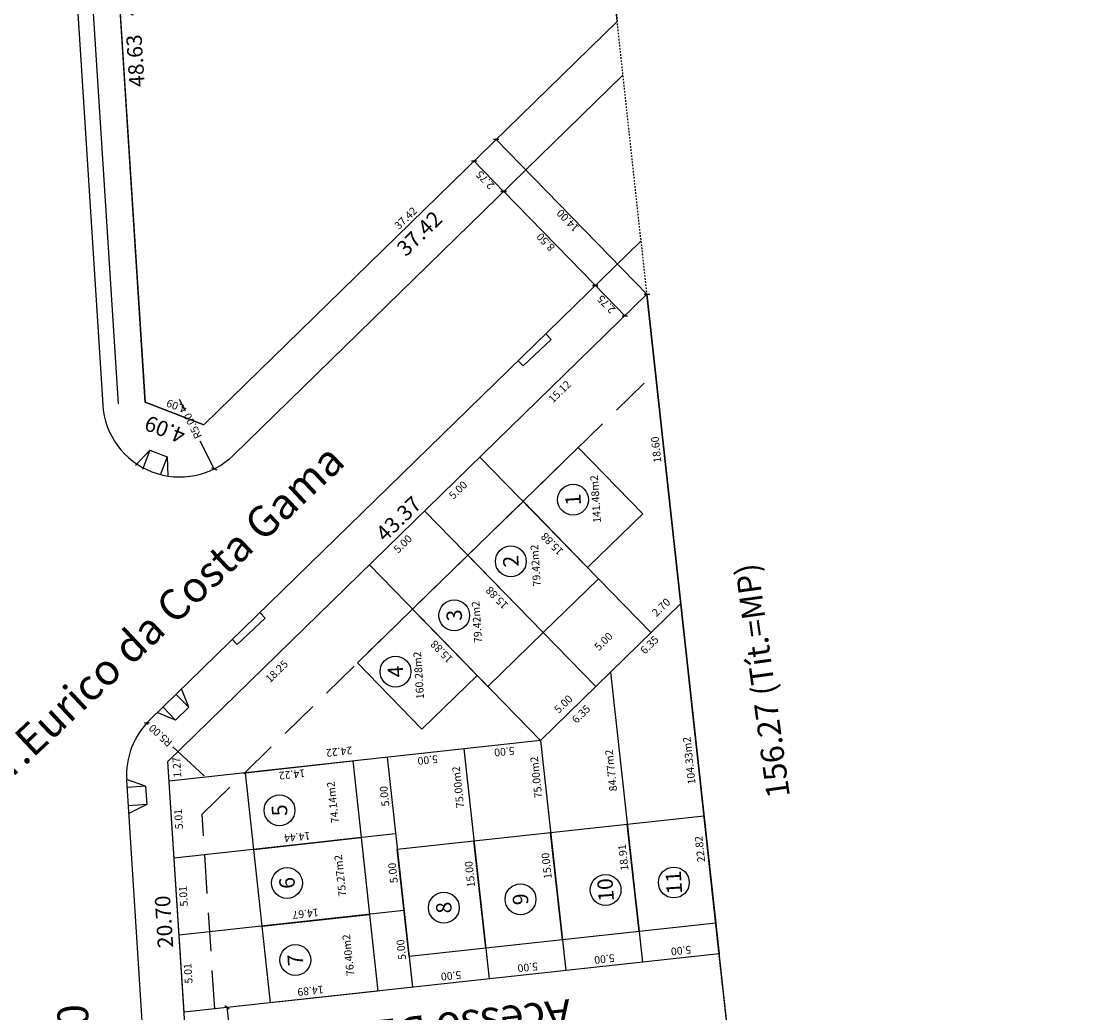
# Model space of a CAD drawing. Units: metres. Extents: x 188310 to 189028, y 1675121 to 1675801.
# Drawn here: x 188370 to 188440, y 1675373 to 1675438 of the extents above; entities that cross this region are included whole.
import ezdxf
from ezdxf.enums import TextEntityAlignment as Align

# ---------------------------------------------------------------- set-up
doc = ezdxf.new("R2010")
doc.units = ezdxf.units.M
doc.linetypes.add('DASHDOT', pattern=[1, 0.5, -0.25, 0, -0.25])
doc.linetypes.add('HIDDEN', pattern=[0.375, 0.25, -0.125])
doc.layers.get('0').update_dxf_attribs({"color": 253, "linetype": 'CONTINUOUS'})
doc.layers.get('DEFPOINTS').update_dxf_attribs({"linetype": 'CONTINUOUS'})
for name, color, linetype in [('E-ALINH', 4, 'CONTINUOUS'), ('E-GAB-TXT', 2, 'CONTINUOUS'), ('E-LOTE-DIM', 1, 'CONTINUOUS'), ('E-LOTE-DIVISAS', 2, 'CONTINUOUS'), ('E-LOTE-TXT', 2, 'CONTINUOUS'), ('E-LOTE-TXT-AREA', 7, 'CONTINUOUS'), ('E-MFIO', 2, 'CONTINUOUS'), ('E-QUADRA-DIM', 1, 'CONTINUOUS'), ('E-QUADRA-HATCH', 1, 'CONTINUOUS'), ('E-REBAIXOS', 1, 'CONTINUOUS'), ('E-RECUOS', 1, 'HIDDEN'), ('E-UH-1A', 6, 'CONTINUOUS'), ('E-UH-1B', 6, 'CONTINUOUS'), ('E-VIA-DIM', 1, 'CONTINUOUS'), ('E-VIAEXT-TXT', 2, 'CONTINUOUS'), ('E-VIAINT-TXT', 2, 'CONTINUOUS'), ('LOTES', 1, 'CONTINUOUS'), ('T-MATR', 40, 'CONTINUOUS')]:
    doc.layers.add(name, color=color, linetype=linetype)
doc.styles.add('DIMLOTE', font='romans.shx')
doc.styles.add('DIMQUADRA', font='romans.shx')
doc.styles.add('DIMVIA', font='romans.shx')
doc.styles.add('TXTLOTE', font='romans.shx')
doc.styles.add('TXTLOTEAREA', font='romans.shx')
doc.styles.add('TXTVIAEXT', font='romans.shx', dxfattribs={"height": 4})
doc.styles.add('TXTVIAINT', font='romans.shx', dxfattribs={"height": 1})
doc.dimstyles.new('DIMLOTE', dxfattribs={"dimtxt": 0.5, "dimasz": 0.1, "dimexe": 0, "dimexo": 0.1, "dimgap": 0.2, "dimtad": 1, "dimzin": 0, "dimdsep": 46, "dimtxsty": 'DIMLOTE', "dimblk": 'NONE', "dimcen": 0.09, "dimdle": 0.05, "dimse1": 1, "dimse2": 1, "dimsd1": 1, "dimsd2": 1, "dimclrt": 256, "dimadec": 0, "dimazin": 0, "dimtfac": 0.8, "dimtmove": 2, "dimatfit": 3, "dimldrblk": 'NONE', "dimfxl": 1, "dimtolj": 1, "dimtzin": 0, "dimarcsym": 0})
doc.dimstyles.new('DIMQUADRA', dxfattribs={"dimtxt": 1, "dimasz": 0.1, "dimexe": 1.25, "dimexo": 0.625, "dimgap": 0.2, "dimtad": 1, "dimzin": 1, "dimdsep": 46, "dimtxsty": 'DIMQUADRA', "dimblk": 'NONE', "dimcen": 0.09, "dimdle": 0.05, "dimse1": 1, "dimse2": 1, "dimsd1": 1, "dimsd2": 1, "dimclrt": 256, "dimadec": 0, "dimazin": 0, "dimtfac": 1, "dimtmove": 2, "dimatfit": 3, "dimldrblk": 'NONE', "dimfxl": 1, "dimarcsym": 0})
doc.dimstyles.new('DIMVIA', dxfattribs={"dimtxt": 0.5, "dimasz": 0.25, "dimexe": 0.05, "dimexo": 0.3, "dimgap": 0.09, "dimtad": 1, "dimzin": 0, "dimdsep": 46, "dimtxsty": 'DIMVIA', "dimblk": 'OBLIQUE', "dimcen": 0.09, "dimdle": 0.05, "dimse1": 1, "dimse2": 1, "dimclrt": 256, "dimadec": 0, "dimazin": 0, "dimtfac": 0.8, "dimtix": 1, "dimtmove": 2, "dimatfit": 3, "dimfxl": 1, "dimtolj": 1, "dimtzin": 0, "dimarcsym": 0})

# ---------------------------------------------------------------- blocks, each defined once
blk = doc.blocks.new('_OBLIQUE')
at = {"color": 0, "linetype": 'ByBlock'}
blk.add_line((-0.5, -0.5), (0.5, 0.5), dxfattribs=at)
blk = doc.blocks.new('*D35')
at = {"layer": 'DEFPOINTS', "color": 0, "transparency": 16777216}
for p in [(188411.009, 1675419.936), (188411.009, 1675419.936), (188424.988, 1675292.716)]:
    blk.add_point(p, dxfattribs=at)
at = {"layer": 'LOTES', "transparency": 16777216, "insert": (188417.303, 1675356.25), "char_height": 1, "attachment_point": 5, "rotation": 96.27061, "style": 'DIMQUADRA'}
blk.add_mtext('127.99', dxfattribs=at)
blk = doc.blocks.new('_None')
blk = doc.blocks.new('*D36')
at = {"layer": 'DEFPOINTS', "color": 0, "transparency": 16777216}
for p in [(188411.009, 1675419.936), (188413.491, 1675420.211), (188427.287, 1675272.549)]:
    blk.add_point(p, dxfattribs=at)
at = {"layer": 'E-QUADRA-DIM', "transparency": 16777216, "insert": (188420.484, 1675342.776), "char_height": 1, "attachment_point": 5, "rotation": 96.30262, "style": 'DIMQUADRA'}
blk.add_mtext('148.28', dxfattribs=at)
blk = doc.blocks.new('*D38')
at = {"layer": 'DEFPOINTS', "color": 0, "transparency": 16777216}
for p in [(188375.368, 1675461.485), (188378.469, 1675412.954), (188378.469, 1675412.954)]:
    blk.add_point(p, dxfattribs=at)
at = {"layer": 'LOTES', "transparency": 16777216, "insert": (188377.978, 1675435.071), "char_height": 1, "attachment_point": 5, "rotation": 93.65616, "style": 'DIMQUADRA'}
blk.add_mtext('48.63', dxfattribs=at)
blk = doc.blocks.new('*D59')
at = {"layer": 'DEFPOINTS', "color": 0, "transparency": 16777216}
for p in [(188409.077, 1675437.605), (188409.077, 1675437.605), (188382.285, 1675411.486)]:
    blk.add_point(p, dxfattribs=at)
at = {"layer": 'LOTES', "transparency": 16777216, "insert": (188396.347, 1675423.783), "char_height": 1, "attachment_point": 5, "rotation": 44.27183, "style": 'DIMQUADRA'}
blk.add_mtext('37.42', dxfattribs=at)
blk = doc.blocks.new('*D60')
at = {"layer": 'DEFPOINTS', "color": 0, "transparency": 16777216}
for p in [(188409.077, 1675437.605), (188409.077, 1675437.605), (188382.285, 1675411.486)]:
    blk.add_point(p, dxfattribs=at)
at = {"layer": 'E-LOTE-DIM', "transparency": 16777216, "insert": (188395.367, 1675424.867), "char_height": 0.5, "attachment_point": 5, "rotation": 44.27183, "style": 'DIMLOTE'}
blk.add_mtext('\\A1;37.42', dxfattribs=at)
blk = doc.blocks.new('*D64')
at = {"layer": 'DEFPOINTS', "color": 0, "transparency": 16777216}
for p in [(188378.469, 1675412.954), (188382.655, 1675412.447), (188382.285, 1675411.486)]:
    blk.add_point(p, dxfattribs=at)
at = {"layer": 'E-LOTE-DIM', "transparency": 16777216, "insert": (188380.507, 1675412.682), "char_height": 0.5, "attachment_point": 5, "rotation": 158.94939, "style": 'DIMLOTE'}
blk.add_mtext('\\A1;4.09', dxfattribs=at)
blk = doc.blocks.new('*D69')
at = {"layer": 'DEFPOINTS', "color": 0, "transparency": 16777216}
for p in [(188375.368, 1675461.486), (188378.469, 1675412.954), (188378.469, 1675412.954)]:
    blk.add_point(p, dxfattribs=at)
at = {"layer": 'E-LOTE-DIM', "transparency": 16777216, "insert": (188377.546, 1675438.816), "char_height": 0.5, "attachment_point": 5, "rotation": 93.65616, "style": 'DIMLOTE'}
blk.add_mtext('\\A1;48.63', dxfattribs=at)
blk = doc.blocks.new('*D75')
at = {"layer": 'DEFPOINTS', "color": 0, "transparency": 16777216}
for p in [(188386.357, 1675373.998), (188387.009, 1675368.034), (188384.438, 1675367.752)]:
    blk.add_point(p, dxfattribs=at)
at = {"layer": 'E-VIAINT-TXT', "color": 0, "lineweight": -2, "transparency": 16777216}
blk.add_line((188383.78, 1675373.766), (188384.443, 1675367.703), dxfattribs=at)
at = {"layer": 'E-VIAINT-TXT', "color": 0, "lineweight": -2, "transparency": 16777216, "xscale": 0.25, "yscale": 0.25, "zscale": 0.25}
for p, rotation in [((188383.786, 1675373.717), 96.24087305161716), ((188384.438, 1675367.752), 276.2408730516171)]:
    blk.add_blockref('_OBLIQUE', p, dxfattribs=dict(at, rotation=rotation))
at = {"layer": 'E-VIAINT-TXT', "transparency": 16777216, "insert": (188383.774, 1675370.698), "char_height": 0.5, "attachment_point": 5, "rotation": 96.24087, "style": 'DIMVIA'}
blk.add_mtext('\\A1;6.00', dxfattribs=at)
blk = doc.blocks.new('UH1A')
at = {"layer": 'E-UH-1B'}
for p, q in [((0, 0), (4.97, 0.544)), ((0.761, -6.959), (0, 0)), ((4.97, 0.544), (5.731, -6.415)), ((5.731, -6.415), (0.761, -6.959))]:
    blk.add_line(p, q, dxfattribs=at)
blk = doc.blocks.new('*D80')
at = {"layer": 'DEFPOINTS', "color": 0, "transparency": 16777216}
for p in [(188380.715, 1675413.097), (188382.951, 1675408.625)]:
    blk.add_point(p, dxfattribs=at)
at = {"layer": 'E-VIA-DIM', "color": 0, "lineweight": -2, "transparency": 16777216}
for p, q in [((188380.693, 1675413.142), (188381.075, 1675412.377)), ((188382.974, 1675408.581), (188382.05, 1675410.427))]:
    blk.add_line(p, q, dxfattribs=at)
at = {"layer": 'E-VIA-DIM', "color": 0, "lineweight": -2, "transparency": 16777216, "xscale": 0.25, "yscale": 0.25, "zscale": 0.25, "rotation": 296.5668681911409}
blk.add_blockref('_OBLIQUE', (188382.951, 1675408.625), dxfattribs=at)
at = {"layer": 'E-VIA-DIM', "transparency": 16777216, "insert": (188381.563, 1675411.402), "char_height": 0.5, "attachment_point": 5, "rotation": 116.56687, "style": 'DIMVIA'}
blk.add_mtext('\\A1;R5.00', dxfattribs=at)
blk = doc.blocks.new('*D82')
at = {"layer": 'DEFPOINTS', "color": 0, "transparency": 16777216}
for p in [(188378.589, 1675392.161), (188382.269, 1675388.775)]:
    blk.add_point(p, dxfattribs=at)
at = {"layer": 'E-VIA-DIM', "color": 0, "lineweight": -2, "transparency": 16777216}
for p, q in [((188378.552, 1675392.195), (188378.673, 1675392.084)), ((188382.306, 1675388.742), (188380.277, 1675390.608))]:
    blk.add_line(p, q, dxfattribs=at)
at = {"layer": 'E-VIA-DIM', "color": 0, "lineweight": -2, "transparency": 16777216, "xscale": 0.25, "yscale": 0.25, "zscale": 0.25, "rotation": 137.3847142470307}
blk.add_blockref('_OBLIQUE', (188378.589, 1675392.161), dxfattribs=at)
at = {"layer": 'E-VIA-DIM', "transparency": 16777216, "insert": (188379.475, 1675391.346), "char_height": 0.5, "attachment_point": 5, "rotation": 137.38471, "style": 'DIMVIA'}
blk.add_mtext('\\A1;R5.00', dxfattribs=at)
blk = doc.blocks.new('*D187')
at = {"layer": 'DEFPOINTS', "color": 0, "transparency": 16777216}
for p in [(188379.957, 1675389.664), (188379.862, 1675389.658), (188381.278, 1675369.005)]:
    blk.add_point(p, dxfattribs=at)
at = {"layer": 'E-QUADRA-DIM', "transparency": 16777216, "insert": (188379.824, 1675379.284), "char_height": 1, "attachment_point": 5, "rotation": 93.65615, "style": 'DIMQUADRA'}
blk.add_mtext('20.70', dxfattribs=at)
blk = doc.blocks.new('*D203')
at = {"layer": 'DEFPOINTS', "color": 0, "transparency": 16777216}
for p in [(188411.009, 1675419.936), (188411.009, 1675419.936), (188379.957, 1675389.664)]:
    blk.add_point(p, dxfattribs=at)
at = {"layer": 'E-QUADRA-DIM', "transparency": 16777216, "insert": (188394.995, 1675405.302), "char_height": 1, "attachment_point": 5, "rotation": 44.27183, "style": 'DIMQUADRA'}
blk.add_mtext('43.37', dxfattribs=at)
blk = doc.blocks.new('*D288')
at = {"layer": 'DEFPOINTS', "color": 0, "transparency": 16777216}
for p in [(188380.677, 1675378.407), (188381.55, 1675378.463), (188380.996, 1675373.412)]:
    blk.add_point(p, dxfattribs=at)
at = {"layer": 'E-LOTE-DIM', "transparency": 16777216, "insert": (188381.261, 1675375.936), "char_height": 0.5, "attachment_point": 5, "rotation": 93.65615, "style": 'DIMLOTE'}
blk.add_mtext('\\A1;5.01', dxfattribs=at)
blk = doc.blocks.new('*D289')
at = {"layer": 'DEFPOINTS', "color": 0, "transparency": 16777216}
for p in [(188380.358, 1675383.402), (188381.247, 1675383.458), (188380.677, 1675378.407)]:
    blk.add_point(p, dxfattribs=at)
at = {"layer": 'E-LOTE-DIM', "transparency": 16777216, "insert": (188380.958, 1675380.932), "char_height": 0.5, "attachment_point": 5, "rotation": 93.65615, "style": 'DIMLOTE'}
blk.add_mtext('\\A1;5.01', dxfattribs=at)
blk = doc.blocks.new('*D290')
at = {"layer": 'DEFPOINTS', "color": 0, "transparency": 16777216}
for p in [(188380.038, 1675388.397), (188380.93, 1675388.453), (188380.358, 1675383.402)]:
    blk.add_point(p, dxfattribs=at)
at = {"layer": 'E-LOTE-DIM', "transparency": 16777216, "insert": (188380.64, 1675385.927), "char_height": 0.5, "attachment_point": 5, "rotation": 93.65615, "style": 'DIMLOTE'}
blk.add_mtext('\\A1;5.01', dxfattribs=at)
blk = doc.blocks.new('*D291')
at = {"layer": 'DEFPOINTS', "color": 0, "transparency": 16777216}
for p in [(188379.957, 1675389.664), (188379.957, 1675389.664), (188380.038, 1675388.397)]:
    blk.add_point(p, dxfattribs=at)
at = {"layer": 'E-LOTE-DIM', "transparency": 16777216, "insert": (188380.531, 1675389.28), "char_height": 0.5, "attachment_point": 5, "rotation": 93.65615, "style": 'DIMLOTE'}
blk.add_mtext('\\A1;1.27', dxfattribs=at)
blk = doc.blocks.new('*D292')
at = {"layer": 'DEFPOINTS', "color": 0, "transparency": 16777216}
for p in [(188395.259, 1675380.001), (188395.259, 1675380.001), (188395.799, 1675375.031)]:
    blk.add_point(p, dxfattribs=at)
at = {"layer": 'E-LOTE-DIM', "transparency": 16777216, "insert": (188395.082, 1675377.467), "char_height": 0.5, "attachment_point": 5, "rotation": 96.20168, "style": 'DIMLOTE'}
blk.add_mtext('\\A1;5.00', dxfattribs=at)
blk = doc.blocks.new('*D293')
at = {"layer": 'DEFPOINTS', "color": 0, "transparency": 16777216}
for p in [(188394.715, 1675384.972), (188394.715, 1675384.972), (188395.255, 1675380.001)]:
    blk.add_point(p, dxfattribs=at)
at = {"layer": 'E-LOTE-DIM', "transparency": 16777216, "insert": (188394.538, 1675382.438), "char_height": 0.5, "attachment_point": 5, "rotation": 96.20168, "style": 'DIMLOTE'}
blk.add_mtext('\\A1;5.00', dxfattribs=at)
blk = doc.blocks.new('*D294')
at = {"layer": 'DEFPOINTS', "color": 0, "transparency": 16777216}
for p in [(188394.172, 1675389.942), (188394.172, 1675389.942), (188394.712, 1675384.971)]:
    blk.add_point(p, dxfattribs=at)
at = {"layer": 'E-LOTE-DIM', "transparency": 16777216, "insert": (188393.994, 1675387.408), "char_height": 0.5, "attachment_point": 5, "rotation": 96.20168, "style": 'DIMLOTE'}
blk.add_mtext('\\A1;5.00', dxfattribs=at)
blk = doc.blocks.new('*D295')
at = {"layer": 'DEFPOINTS', "color": 0, "transparency": 16777216}
for p in [(188408.656, 1675395.46), (188404.111, 1675391.029), (188404.111, 1675391.029)]:
    blk.add_point(p, dxfattribs=at)
at = {"layer": 'E-LOTE-DIM', "transparency": 16777216, "insert": (188406.738, 1675392.733), "char_height": 0.5, "attachment_point": 5, "rotation": 44.27183, "style": 'DIMLOTE'}
blk.add_mtext('\\A1;6.35', dxfattribs=at)
blk = doc.blocks.new('*D296')
at = {"layer": 'DEFPOINTS', "color": 0, "transparency": 16777216}
for p in [(188413.201, 1675399.891), (188408.656, 1675395.46), (188409.516, 1675394.578)]:
    blk.add_point(p, dxfattribs=at)
at = {"layer": 'E-LOTE-DIM', "transparency": 16777216, "insert": (188411.171, 1675397.219), "char_height": 0.5, "attachment_point": 5, "rotation": 44.27183, "style": 'DIMLOTE'}
blk.add_mtext('\\A1;6.35', dxfattribs=at)
blk = doc.blocks.new('*D297')
at = {"layer": 'DEFPOINTS', "color": 0, "transparency": 16777216}
for p in [(188395.802, 1675375.031), (188380.996, 1675373.412), (188380.996, 1675373.412)]:
    blk.add_point(p, dxfattribs=at)
at = {"layer": 'E-LOTE-DIM', "transparency": 16777216, "insert": (188389.198, 1675374.804), "char_height": 0.5, "attachment_point": 5, "rotation": 186.24087, "style": 'DIMLOTE'}
blk.add_mtext('\\A1;14.89', dxfattribs=at)
blk = doc.blocks.new('*D298')
at = {"layer": 'DEFPOINTS', "color": 0, "transparency": 16777216}
for p in [(188395.259, 1675380.001), (188380.677, 1675378.407), (188380.677, 1675378.407)]:
    blk.add_point(p, dxfattribs=at)
at = {"layer": 'E-LOTE-DIM', "transparency": 16777216, "insert": (188388.878, 1675379.799), "char_height": 0.5, "attachment_point": 5, "rotation": 186.24087, "style": 'DIMLOTE'}
blk.add_mtext('\\A1;14.67', dxfattribs=at)
blk = doc.blocks.new('*D299')
at = {"layer": 'DEFPOINTS', "color": 0, "transparency": 16777216}
for p in [(188394.715, 1675384.972), (188380.358, 1675383.402), (188380.358, 1675383.402)]:
    blk.add_point(p, dxfattribs=at)
at = {"layer": 'E-LOTE-DIM', "transparency": 16777216, "insert": (188388.335, 1675384.769), "char_height": 0.5, "attachment_point": 5, "rotation": 186.24087, "style": 'DIMLOTE'}
blk.add_mtext('\\A1;14.44', dxfattribs=at)
blk = doc.blocks.new('*D300')
at = {"layer": 'DEFPOINTS', "color": 0, "transparency": 16777216}
for p in [(188404.111, 1675391.029), (188380.038, 1675388.397), (188380.038, 1675388.397)]:
    blk.add_point(p, dxfattribs=at)
at = {"layer": 'E-LOTE-DIM', "transparency": 16777216, "insert": (188391.055, 1675390.299), "char_height": 0.5, "attachment_point": 5, "rotation": 186.24087, "style": 'DIMLOTE'}
blk.add_mtext('\\A1;24.22', dxfattribs=at)
blk = doc.blocks.new('*D301')
at = {"layer": 'DEFPOINTS', "color": 0, "transparency": 16777216}
for p in [(188407.691, 1675394.519), (188404.062, 1675391.079), (188404.111, 1675391.029)]:
    blk.add_point(p, dxfattribs=at)
at = {"layer": 'E-LOTE-DIM', "transparency": 16777216, "insert": (188405.589, 1675393.385), "char_height": 0.5, "attachment_point": 5, "rotation": 44.27183, "style": 'DIMLOTE'}
blk.add_mtext('\\A1;5.00', dxfattribs=at)
blk = doc.blocks.new('*D302')
at = {"layer": 'DEFPOINTS', "color": 0, "transparency": 16777216}
for p in [(188410.411, 1675398.892), (188406.831, 1675395.401), (188406.831, 1675395.401)]:
    blk.add_point(p, dxfattribs=at)
at = {"layer": 'E-LOTE-DIM', "transparency": 16777216, "insert": (188408.19, 1675397.442), "char_height": 0.5, "attachment_point": 5, "rotation": 44.27183, "style": 'DIMLOTE'}
blk.add_mtext('\\A1;5.00', dxfattribs=at)
blk = doc.blocks.new('*D303')
at = {"layer": 'DEFPOINTS', "color": 0, "transparency": 16777216}
for p in [(188413.201, 1675399.891), (188411.271, 1675398.01), (188411.271, 1675398.01)]:
    blk.add_point(p, dxfattribs=at)
at = {"layer": 'E-LOTE-DIM', "transparency": 16777216, "insert": (188411.93, 1675399.652), "char_height": 0.5, "attachment_point": 5, "rotation": 44.27183, "style": 'DIMLOTE'}
blk.add_mtext('\\A1;2.70', dxfattribs=at)
blk = doc.blocks.new('*D304')
at = {"layer": 'DEFPOINTS', "color": 0, "transparency": 16777216}
for p in [(188393.023, 1675402.402), (188379.957, 1675389.664), (188379.957, 1675389.664)]:
    blk.add_point(p, dxfattribs=at)
at = {"layer": 'E-LOTE-DIM', "transparency": 16777216, "insert": (188387.009, 1675395.505), "char_height": 0.5, "attachment_point": 5, "rotation": 44.27183, "style": 'DIMLOTE'}
blk.add_mtext('\\A1;18.25', dxfattribs=at)
blk = doc.blocks.new('*D305')
at = {"layer": 'DEFPOINTS', "color": 0, "transparency": 16777216}
for p in [(188396.603, 1675405.892), (188393.023, 1675402.402), (188393.023, 1675402.402)]:
    blk.add_point(p, dxfattribs=at)
at = {"layer": 'E-LOTE-DIM', "transparency": 16777216, "insert": (188395.18, 1675403.76), "char_height": 0.5, "attachment_point": 5, "rotation": 44.27183, "style": 'DIMLOTE'}
blk.add_mtext('\\A1;5.00', dxfattribs=at)
blk = doc.blocks.new('*D306')
at = {"layer": 'DEFPOINTS', "color": 0, "transparency": 16777216}
for p in [(188400.183, 1675409.383), (188396.603, 1675405.892), (188396.603, 1675405.892)]:
    blk.add_point(p, dxfattribs=at)
at = {"layer": 'E-LOTE-DIM', "transparency": 16777216, "insert": (188398.76, 1675407.251), "char_height": 0.5, "attachment_point": 5, "rotation": 44.27183, "style": 'DIMLOTE'}
blk.add_mtext('\\A1;5.00', dxfattribs=at)
blk = doc.blocks.new('*D307')
at = {"layer": 'DEFPOINTS', "color": 0, "transparency": 16777216}
for p in [(188411.009, 1675419.936), (188400.183, 1675409.383), (188400.183, 1675409.383)]:
    blk.add_point(p, dxfattribs=at)
at = {"layer": 'E-LOTE-DIM', "transparency": 16777216, "insert": (188405.352, 1675413.626), "char_height": 0.5, "attachment_point": 5, "rotation": 44.27183, "style": 'DIMLOTE'}
blk.add_mtext('\\A1;15.12', dxfattribs=at)
blk = doc.blocks.new('*D308')
at = {"layer": 'DEFPOINTS', "color": 0, "transparency": 16777216}
for p in [(188394.172, 1675389.942), (188380.038, 1675388.397), (188380.038, 1675388.397)]:
    blk.add_point(p, dxfattribs=at)
at = {"layer": 'E-LOTE-DIM', "transparency": 16777216, "insert": (188388.001, 1675388.824), "char_height": 0.5, "attachment_point": 5, "rotation": 186.23967, "style": 'DIMLOTE'}
blk.add_mtext('\\A1;14.22', dxfattribs=at)
blk = doc.blocks.new('*D309')
at = {"layer": 'DEFPOINTS', "color": 0, "transparency": 16777216}
for p in [(188393.023, 1675402.402), (188393.023, 1675402.402), (188404.111, 1675391.029)]:
    blk.add_point(p, dxfattribs=at)
at = {"layer": 'E-LOTE-DIM', "transparency": 16777216, "insert": (188397.7, 1675396.779), "char_height": 0.5, "attachment_point": 5, "rotation": 134.27183, "style": 'DIMLOTE'}
blk.add_mtext('\\A1;15.88', dxfattribs=at)
blk = doc.blocks.new('*D310')
at = {"layer": 'DEFPOINTS', "color": 0, "transparency": 16777216}
for p in [(188396.603, 1675405.892), (188396.603, 1675405.892), (188407.691, 1675394.519)]:
    blk.add_point(p, dxfattribs=at)
at = {"layer": 'E-LOTE-DIM', "transparency": 16777216, "insert": (188401.28, 1675400.269), "char_height": 0.5, "attachment_point": 5, "rotation": 134.27183, "style": 'DIMLOTE'}
blk.add_mtext('\\A1;15.88', dxfattribs=at)
blk = doc.blocks.new('*D311')
at = {"layer": 'DEFPOINTS', "color": 0, "transparency": 16777216}
for p in [(188400.183, 1675409.383), (188400.183, 1675409.383), (188411.271, 1675398.01)]:
    blk.add_point(p, dxfattribs=at)
at = {"layer": 'E-LOTE-DIM', "transparency": 16777216, "insert": (188404.86, 1675403.76), "char_height": 0.5, "attachment_point": 5, "rotation": 134.27183, "style": 'DIMLOTE'}
blk.add_mtext('\\A1;15.88', dxfattribs=at)
blk = doc.blocks.new('*D312')
at = {"layer": 'DEFPOINTS', "color": 0, "transparency": 16777216}
for p in [(188411.009, 1675419.936), (188411.009, 1675419.936), (188413.031, 1675401.446)]:
    blk.add_point(p, dxfattribs=at)
at = {"layer": 'E-LOTE-DIM', "transparency": 16777216, "insert": (188411.604, 1675409.869), "char_height": 0.5, "attachment_point": 5, "rotation": 96.24098, "style": 'DIMLOTE'}
blk.add_mtext('\\A1;18.60', dxfattribs=at)
blk = doc.blocks.new('*D315')
at = {"layer": 'DEFPOINTS', "color": 0, "transparency": 16777216}
for p in [(188406.13, 1675464.674), (188406.921, 1675437.37), (188409.077, 1675437.605)]:
    blk.add_point(p, dxfattribs=at)
at = {"layer": 'E-LOTE-DIM', "transparency": 16777216, "insert": (188407.03, 1675451.126), "char_height": 0.5, "attachment_point": 5, "rotation": 96.2123, "style": 'DIMLOTE'}
blk.add_mtext('\\A1;27.23', dxfattribs=at)
blk = doc.blocks.new('*D432')
at = {"layer": 'DEFPOINTS', "color": 0, "transparency": 16777216}
for p in [(188378.469, 1675412.954), (188378.469, 1675412.954), (188382.285, 1675411.486)]:
    blk.add_point(p, dxfattribs=at)
at = {"layer": 'LOTES', "transparency": 16777216, "insert": (188379.805, 1675411.293), "char_height": 1, "attachment_point": 5, "rotation": 158.94939, "style": 'DIMQUADRA'}
blk.add_mtext('4.09', dxfattribs=at)
blk = doc.blocks.new('*D468')
at = {"layer": 'DEFPOINTS', "color": 0, "transparency": 16777216}
for p in [(188395.801, 1675375.031), (188395.801, 1675375.031), (188400.771, 1675375.574)]:
    blk.add_point(p, dxfattribs=at)
at = {"layer": 'E-LOTE-DIM', "transparency": 16777216, "insert": (188398.313, 1675375.78), "char_height": 0.5, "attachment_point": 5, "rotation": 186.24087, "style": 'DIMLOTE'}
blk.add_mtext('\\A1;5.00', dxfattribs=at)
blk = doc.blocks.new('*D469')
at = {"layer": 'DEFPOINTS', "color": 0, "transparency": 16777216}
for p in [(188405.741, 1675376.118), (188400.771, 1675375.574), (188400.771, 1675375.574)]:
    blk.add_point(p, dxfattribs=at)
at = {"layer": 'E-LOTE-DIM', "transparency": 16777216, "insert": (188403.283, 1675376.324), "char_height": 0.5, "attachment_point": 5, "rotation": 186.24087, "style": 'DIMLOTE'}
blk.add_mtext('\\A1;5.00', dxfattribs=at)
blk = doc.blocks.new('*D470')
at = {"layer": 'DEFPOINTS', "color": 0, "transparency": 16777216}
for p in [(188410.712, 1675376.661), (188405.741, 1675376.118), (188405.741, 1675376.118)]:
    blk.add_point(p, dxfattribs=at)
at = {"layer": 'E-LOTE-DIM', "transparency": 16777216, "insert": (188408.253, 1675376.867), "char_height": 0.5, "attachment_point": 5, "rotation": 186.24087, "style": 'DIMLOTE'}
blk.add_mtext('\\A1;5.00', dxfattribs=at)
blk = doc.blocks.new('*D471')
at = {"layer": 'DEFPOINTS', "color": 0, "transparency": 16777216}
for p in [(188415.682, 1675377.205), (188410.712, 1675376.661), (188410.712, 1675376.661)]:
    blk.add_point(p, dxfattribs=at)
at = {"layer": 'E-LOTE-DIM', "transparency": 16777216, "insert": (188413.224, 1675377.411), "char_height": 0.5, "attachment_point": 5, "rotation": 186.24087, "style": 'DIMLOTE'}
blk.add_mtext('\\A1;5.00', dxfattribs=at)
blk = doc.blocks.new('*D472')
at = {"layer": 'DEFPOINTS', "color": 0, "transparency": 16777216}
for p in [(188399.14, 1675390.485), (188394.17, 1675389.942), (188394.17, 1675389.942)]:
    blk.add_point(p, dxfattribs=at)
at = {"layer": 'E-LOTE-DIM', "transparency": 16777216, "insert": (188396.799, 1675389.758), "char_height": 0.5, "attachment_point": 5, "rotation": 186.24087, "style": 'DIMLOTE'}
blk.add_mtext('\\A1;5.00', dxfattribs=at)
blk = doc.blocks.new('*D473')
at = {"layer": 'DEFPOINTS', "color": 0, "transparency": 16777216}
for p in [(188399.14, 1675390.486), (188399.14, 1675390.486), (188404.111, 1675391.029)]:
    blk.add_point(p, dxfattribs=at)
at = {"layer": 'E-LOTE-DIM', "transparency": 16777216, "insert": (188401.769, 1675390.302), "char_height": 0.5, "attachment_point": 5, "rotation": 186.24087, "style": 'DIMLOTE'}
blk.add_mtext('\\A1;5.00', dxfattribs=at)
blk = doc.blocks.new('*D494')
at = {"layer": 'DEFPOINTS', "color": 0, "transparency": 16777216}
for p in [(188399.14, 1675390.485), (188399.14, 1675390.485), (188400.769, 1675375.574)]:
    blk.add_point(p, dxfattribs=at)
at = {"layer": 'E-LOTE-DIM', "transparency": 16777216, "insert": (188399.531, 1675382.356), "char_height": 0.5, "attachment_point": 5, "rotation": 96.23454, "style": 'DIMLOTE'}
blk.add_mtext('\\A1;15.00', dxfattribs=at)
blk = doc.blocks.new('*D495')
at = {"layer": 'DEFPOINTS', "color": 0, "transparency": 16777216}
for p in [(188404.111, 1675391.029), (188404.111, 1675391.029), (188405.74, 1675376.118)]:
    blk.add_point(p, dxfattribs=at)
at = {"layer": 'E-LOTE-DIM', "transparency": 16777216, "insert": (188404.502, 1675382.9), "char_height": 0.5, "attachment_point": 5, "rotation": 96.23454, "style": 'DIMLOTE'}
blk.add_mtext('\\A1;15.00', dxfattribs=at)
blk = doc.blocks.new('*D496')
at = {"layer": 'DEFPOINTS', "color": 0, "transparency": 16777216}
for p in [(188408.656, 1675395.46), (188408.656, 1675395.46), (188410.71, 1675376.661)]:
    blk.add_point(p, dxfattribs=at)
at = {"layer": 'E-LOTE-DIM', "transparency": 16777216, "insert": (188409.472, 1675383.443), "char_height": 0.5, "attachment_point": 5, "rotation": 96.23585, "style": 'DIMLOTE'}
blk.add_mtext('\\A1;18.91', dxfattribs=at)
blk = doc.blocks.new('*D497')
at = {"layer": 'DEFPOINTS', "color": 0, "transparency": 16777216}
for p in [(188413.201, 1675399.891), (188413.201, 1675399.891), (188415.68, 1675377.205)]:
    blk.add_point(p, dxfattribs=at)
at = {"layer": 'E-LOTE-DIM', "transparency": 16777216, "insert": (188414.442, 1675383.987), "char_height": 0.5, "attachment_point": 5, "rotation": 96.23696, "style": 'DIMLOTE'}
blk.add_mtext('\\A1;22.82', dxfattribs=at)

msp = doc.modelspace()

# ---------------------------------------------------------------- linework, layer by layer
at = {"layer": 'E-ALINH'}
for p, q in [((188374.411, 1675476.466), (188378.469, 1675412.954)), ((188406.376, 1675462.299), (188409.077, 1675437.605)), ((188382.285, 1675411.486), (188409.077, 1675437.605)), ((188411.009, 1675419.936), (188379.957, 1675389.664)), ((188411.009, 1675419.936), (188415.682, 1675377.205)), ((188415.682, 1675377.205), (188411.009, 1675419.936)), ((188378.469, 1675412.954), (188382.285, 1675411.486)), ((188380.996, 1675373.412), (188379.957, 1675389.664)), ((188415.682, 1675377.205), (188380.996, 1675373.412))]:
    msp.add_line(p, q, dxfattribs=at)
at = {"layer": 'E-LOTE-DIVISAS'}
for p, q in [((188411.271, 1675398.01), (188400.183, 1675409.383)), ((188407.691, 1675394.519), (188396.603, 1675405.892)), ((188404.111, 1675391.029), (188393.023, 1675402.402)), ((188404.111, 1675391.029), (188413.201, 1675399.891)), ((188408.656, 1675395.46), (188410.712, 1675376.661)), ((188404.111, 1675391.029), (188380.038, 1675388.397)), ((188399.14, 1675390.485), (188400.771, 1675375.574)), ((188404.111, 1675391.029), (188405.741, 1675376.118)), ((188394.17, 1675389.942), (188395.801, 1675375.031)), ((188394.714, 1675384.972), (188380.358, 1675383.402)), ((188395.257, 1675380.001), (188380.677, 1675378.407))]:
    msp.add_line(p, q, dxfattribs=at)
at = {"layer": 'E-LOTE-TXT'}
for centre in [(188406.218, 1675406.624), (188402.182, 1675402.63), (188398.514, 1675399.131), (188394.707, 1675395.486), (188387.188, 1675386.499), (188387.676, 1675381.788), (188412.75, 1675381.822), (188408.326, 1675381.338), (188402.809, 1675380.735), (188397.839, 1675380.191), (188388.218, 1675376.798)]:
    msp.add_circle(centre, 1, dxfattribs=at)
at = {"layer": 'E-MFIO'}
for p, q in [((188365.533, 1675587.965), (188376.723, 1675412.842)), ((188364.535, 1675587.902), (188375.725, 1675412.779)), ((188409.456, 1675434.134), (188384.205, 1675409.517)), ((188410.629, 1675423.407), (188378.779, 1675392.356)), ((188378.472, 1675369.792), (188377.279, 1675388.457))]:
    msp.add_line(p, q, dxfattribs=at)
for centre, start, end in [((188380.715, 1675413.097), 183.65615, 314.27183), ((188382.269, 1675388.775), 134.27183, 183.65615)]:
    msp.add_arc(centre, 5, start, end, dxfattribs=at)
at = {"layer": 'E-QUADRA-HATCH', "color": 5}
for points in [[(188409.077, 1675437.605), (188382.285, 1675411.486), (188378.469, 1675412.954), (188367.199, 1675589.325), (188381.009, 1675590.756), (188381.524, 1675585.782), (188393.46, 1675587.018), (188406.376, 1675462.299)], [(188411.009, 1675419.936), (188423.365, 1675306.956), (188427.287, 1675272.549), (188379.859, 1675267.354), (188371.109, 1675276.328), (188383.268, 1675288.182), (188381.278, 1675369.005), (188379.957, 1675389.664), (188411.009, 1675419.936)]]:
    msp.add_lwpolyline(points, close=True, dxfattribs=at)
at = {"layer": 'E-REBAIXOS', "extrusion": (-1.74884e-07, 1.79387e-07, 1)}
for p, q in [((188402.985, 1675415.288), (188404.804, 1675417.003)), ((188404.804, 1675417.003), (188404.457, 1675417.363)), ((188402.653, 1675415.631), (188402.985, 1675415.288)), ((188384.447, 1675397.242), (188386.266, 1675398.957)), ((188386.266, 1675398.957), (188385.919, 1675399.317)), ((188384.115, 1675397.585), (188384.447, 1675397.242))]:
    msp.add_line(p, q, dxfattribs=at)
at = {"layer": 'E-REBAIXOS', "extrusion": (-1.03057e-07, -2.67767e-07, 1)}
for p, q in [((188378.789, 1675409.824), (188377.847, 1675408.837)), ((188378.789, 1675409.824), (188378.314, 1675408.59)), ((188378.789, 1675409.824), (188379.909, 1675409.393)), ((188379.909, 1675409.393), (188379.457, 1675408.219)), ((188379.909, 1675409.393), (188379.943, 1675408.149))]:
    msp.add_line(p, q, dxfattribs=at)
at = {"layer": 'E-REBAIXOS', "extrusion": (-2.00284e-07, 2.05441e-07, 1)}
for p, q in [((188381.311, 1675393.172), (188380.474, 1675394.031)), ((188381.311, 1675393.172), (188380.832, 1675394.38)), ((188380.452, 1675392.334), (188379.614, 1675393.193)), ((188381.311, 1675393.172), (188380.452, 1675392.334)), ((188380.452, 1675392.334), (188379.256, 1675392.844))]:
    msp.add_line(p, q, dxfattribs=at)
at = {"layer": 'E-REBAIXOS', "extrusion": (-2.8633e-07, -1.82961e-08, 1)}
for p, q in [((188378.502, 1675388.064), (188377.273, 1675388.486)), ((188378.502, 1675388.064), (188377.305, 1675387.987)), ((188378.502, 1675388.064), (188378.579, 1675386.866)), ((188378.579, 1675386.866), (188377.381, 1675386.79)), ((188378.579, 1675386.866), (188377.413, 1675386.291))]:
    msp.add_line(p, q, dxfattribs=at)
at = {"layer": 'E-RECUOS', "linetype": 'HIDDEN', "ltscale": 10}
for p, q in [((188382.18, 1675386.245), (188411.561, 1675414.888)), ((188382.986, 1675373.629), (188382.18, 1675386.245))]:
    msp.add_line(p, q, dxfattribs=at)
at = {"layer": 'E-UH-1A'}
for p, q in [((188402.976, 1675406.519), (188406.556, 1675410.009)), ((188406.556, 1675410.009), (188410.744, 1675405.713)), ((188407.164, 1675402.222), (188402.976, 1675406.519)), ((188410.744, 1675405.713), (188407.164, 1675402.222)), ((188392.235, 1675396.048), (188395.815, 1675399.538)), ((188395.815, 1675399.538), (188400.004, 1675395.242)), ((188396.424, 1675391.751), (188392.235, 1675396.048)), ((188400.004, 1675395.242), (188396.424, 1675391.751))]:
    msp.add_line(p, q, dxfattribs=at)
at = {"layer": 'E-VIA-DIM'}
for p, q in [((188411.044, 1675419.901), (188401.201, 1675429.997)), ((188401.757, 1675426.559), (188399.768, 1675428.599)), ((188407.691, 1675420.472), (188401.687, 1675426.63)), ((188409.61, 1675418.503), (188407.621, 1675420.544))]:
    msp.add_line(p, q, dxfattribs=at)
at = {"layer": 'T-MATR', "linetype": 'DASHDOT', "ltscale": 0.2}
msp.add_lwpolyline([(188440.281, 1675158.587), (188423.365, 1675306.956), (188406.376, 1675462.299), (188387.275, 1675646.743), (188335.626, 1675628.658), (188351.515, 1675380.025), (188352.396, 1675327.853), (188351.698, 1675120.994)], close=True, dxfattribs=at)

# ---------------------------------------------------------------- block references
at = {"layer": 'E-UH-1B'}
for p, rotation in [((188399.396, 1675403.028), 38.03105501509469), ((188395.815, 1675399.538), 38.03105501509469), ((188385.518, 1675383.966), 89.99999999999999), ((188410.494, 1675378.65), 180), ((188415.465, 1675379.193), 180), ((188405.524, 1675378.106), 180), ((188386.062, 1675378.996), 89.99999999999999), ((188400.554, 1675377.562), 180), ((188386.605, 1675374.025), 89.99999999999999)]:
    msp.add_blockref('UH1A', p, dxfattribs=dict(at, rotation=rotation))
at = {"layer": 'E-VIA-DIM', "xscale": 0.25, "yscale": 0.25, "zscale": 0.25}
for p, rotation in [((188401.236, 1675429.961), 134.2718270923954), ((188399.802, 1675428.564), 134.271827408004), ((188401.722, 1675426.594), 314.271827408004), ((188401.722, 1675426.594), 134.271827408004), ((188407.656, 1675420.508), 314.271827408004), ((188407.656, 1675420.508), 134.2718274080039), ((188411.009, 1675419.937), 314.2718270923954), ((188409.575, 1675418.539), 314.271827408004)]:
    msp.add_blockref('_OBLIQUE', p, dxfattribs=dict(at, rotation=rotation))

# ---------------------------------------------------------------- texts
at = {"layer": 'E-GAB-TXT', "style": 'TXTVIAEXT'}
msp.add_text('Rua 4050', height=2, rotation=93.27531, dxfattribs=at).set_placement((188375.077, 1675368.206), align=Align.CENTER)
at = {"layer": 'E-LOTE-TXT', "style": 'TXTLOTE'}
for s, p in [('1', (188406.717, 1675406.656)), ('2', (188402.681, 1675402.662)), ('3', (188399.013, 1675399.163)), ('4', (188395.206, 1675395.518)), ('5', (188387.687, 1675386.531)), ('6', (188388.175, 1675381.82)), ('10', (188408.825, 1675381.37)), ('11', (188413.249, 1675381.854)), ('9', (188403.308, 1675380.767)), ('8', (188398.338, 1675380.223)), ('7', (188388.717, 1675376.829))]:
    msp.add_text(s, height=1, rotation=93.65615, dxfattribs=at).set_placement(p, align=Align.CENTER)
at = {"layer": 'E-LOTE-TXT-AREA'}
for s, rotation, style, p in [('141.48m2', 93.77094, 'TXTLOTEAREA', (188407.929, 1675406.685)), ('79.42m2', 93.77094, 'TXTLOTEAREA', (188404.041, 1675402.38)), ('79.42m2', 93.77094, 'TXTLOTEAREA', (188400.231, 1675398.714)), ('160.28m2', 93.77094, 'TXTLOTEAREA', (188396.459, 1675395.258)), ('104.33m2', 96.24112, 'DIMVIA', (188413.996, 1675389.743)), ('84.77m2', 96.24112, 'DIMVIA', (188408.932, 1675389.109)), ('75.00m2', 96.24112, 'DIMVIA', (188404.079, 1675388.659)), ('75.00m2', 96.24112, 'DIMVIA', (188399.015, 1675388.024)), ('74.14m2', 96.24112, 'DIMVIA', (188390.898, 1675387.041)), ('75.27m2', 96.24112, 'DIMVIA', (188391.376, 1675382.291)), ('76.40m2', 96.24112, 'DIMVIA', (188391.901, 1675377.144))]:
    msp.add_text(s, height=0.5, rotation=rotation, dxfattribs=dict(at, style=style)).set_placement(p, align=Align.CENTER)
at = {"layer": 'E-VIA-DIM', "char_height": 0.5, "attachment_point": 5, "rotation": 134.27183, "style": 'DIMVIA'}
for s, insert in [('\\A1;2.75', (188400.519, 1675427.342)), ('\\A1;14.00', (188405.879, 1675424.712)), ('\\A1;8.50', (188404.446, 1675423.314)), ('\\A1;2.75', (188408.372, 1675419.286))]:
    msp.add_mtext(s, dxfattribs=dict(at, insert=insert))
at = {"layer": 'E-VIAEXT-TXT', "style": 'TXTVIAEXT'}
msp.add_text('Rua Dr.Eurico da Costa Gama', height=2, rotation=43.15704, dxfattribs=at).set_placement((188378.007, 1675396.239), align=Align.CENTER)
at = {"layer": 'E-VIAINT-TXT', "style": 'TXTVIAINT'}
msp.add_text('Acesso D1', height=2, rotation=186.27531, dxfattribs=at).set_placement((188399.621, 1675373.571), align=Align.CENTER)
at = {"layer": 'T-MATR', "style": 'TXTLOTE'}
msp.add_text('156.27 (Tít.=MP)', height=1.5, rotation=97.86378, dxfattribs=at).set_placement((188419.235, 1675394.991), align=Align.CENTER)

# ---------------------------------------------------------------- dimensions: what is measured, and where the dimension line sits
at = {"layer": 'E-LOTE-DIM'}
for base, p1, p2, angle, picture, middle in [((188406.921, 1675437.37), (188406.13, 1675464.674), (188409.077, 1675437.605), 276.2123, '*D315', (188407.03, 1675451.126)), ((188378.469, 1675412.954), (188375.368, 1675461.486), (188378.469, 1675412.954), 273.65616, '*D69', (188377.546, 1675438.816)), ((188400.183, 1675409.383), (188411.009, 1675419.936), (188400.183, 1675409.383), 224.27183, '*D307', (188405.352, 1675413.626)), ((188411.009, 1675419.936), (188413.031, 1675401.446), (188411.009, 1675419.936), 96.24098, '*D312', (188411.604, 1675409.869)), ((188382.655, 1675412.447), (188378.469, 1675412.954), (188382.285, 1675411.486), 338.94939, '*D64', (188380.507, 1675412.682)), ((188396.603, 1675405.892), (188400.183, 1675409.383), (188396.603, 1675405.892), 224.27183, '*D306', (188398.76, 1675407.251)), ((188400.183, 1675409.383), (188411.271, 1675398.01), (188400.183, 1675409.383), 134.27183, '*D311', (188404.86, 1675403.76)), ((188393.023, 1675402.402), (188396.603, 1675405.892), (188393.023, 1675402.402), 224.27183, '*D305', (188395.18, 1675403.76)), ((188396.603, 1675405.892), (188407.691, 1675394.519), (188396.603, 1675405.892), 134.27183, '*D310', (188401.28, 1675400.269)), ((188379.957, 1675389.664), (188393.023, 1675402.402), (188379.957, 1675389.664), 224.27183, '*D304', (188387.009, 1675395.505)), ((188393.023, 1675402.402), (188404.111, 1675391.029), (188393.023, 1675402.402), 134.27183, '*D309', (188397.7, 1675396.779)), ((188411.271, 1675398.01), (188413.201, 1675399.891), (188411.271, 1675398.01), 224.27183, '*D303', (188411.93, 1675399.652)), ((188409.516, 1675394.578), (188413.201, 1675399.891), (188408.656, 1675395.46), 224.27183, '*D296', (188411.171, 1675397.219)), ((188413.201, 1675399.891), (188415.68, 1675377.205), (188413.201, 1675399.891), 96.23696, '*D497', (188414.442, 1675383.987)), ((188406.831, 1675395.401), (188410.411, 1675398.892), (188406.831, 1675395.401), 224.27183, '*D302', (188408.19, 1675397.442)), ((188404.111, 1675391.029), (188408.656, 1675395.46), (188404.111, 1675391.029), 224.27183, '*D295', (188406.738, 1675392.733)), ((188408.656, 1675395.46), (188410.71, 1675376.661), (188408.656, 1675395.46), 96.23585, '*D496', (188409.472, 1675383.443)), ((188404.062, 1675391.079), (188407.691, 1675394.519), (188404.111, 1675391.029), 224.27183, '*D301', (188405.589, 1675393.385)), ((188380.038, 1675388.397), (188404.111, 1675391.029), (188380.038, 1675388.397), 186.24087, '*D300', (188391.055, 1675390.299)), ((188394.17, 1675389.942), (188399.14, 1675390.485), (188394.17, 1675389.942), 186.24087, '*D472', (188396.799, 1675389.758)), ((188399.14, 1675390.485), (188400.769, 1675375.574), (188399.14, 1675390.485), 96.23454, '*D494', (188399.531, 1675382.356)), ((188399.14, 1675390.486), (188404.111, 1675391.029), (188399.14, 1675390.486), 186.24087, '*D473', (188401.769, 1675390.302)), ((188404.111, 1675391.029), (188405.74, 1675376.118), (188404.111, 1675391.029), 96.23454, '*D495', (188404.502, 1675382.9)), ((188379.957, 1675389.664), (188380.038, 1675388.397), (188379.957, 1675389.664), 93.65615, '*D291', (188380.531, 1675389.28)), ((188380.038, 1675388.397), (188394.172, 1675389.942), (188380.038, 1675388.397), 186.23967, '*D308', (188388.001, 1675388.824)), ((188380.358, 1675383.402), (188394.715, 1675384.972), (188380.358, 1675383.402), 186.24087, '*D299', (188388.335, 1675384.769)), ((188380.677, 1675378.407), (188395.259, 1675380.001), (188380.677, 1675378.407), 186.24087, '*D298', (188388.878, 1675379.799)), ((188410.712, 1675376.661), (188415.682, 1675377.205), (188410.712, 1675376.661), 186.24087, '*D471', (188413.224, 1675377.411)), ((188405.741, 1675376.118), (188410.712, 1675376.661), (188405.741, 1675376.118), 186.24087, '*D470', (188408.253, 1675376.867)), ((188400.771, 1675375.574), (188405.741, 1675376.118), (188400.771, 1675375.574), 186.24087, '*D469', (188403.283, 1675376.324)), ((188395.801, 1675375.031), (188400.771, 1675375.574), (188395.801, 1675375.031), 186.24087, '*D468', (188398.313, 1675375.78)), ((188380.996, 1675373.412), (188395.802, 1675375.031), (188380.996, 1675373.412), 186.24087, '*D297', (188389.198, 1675374.804))]:
    dim = msp.add_linear_dim(base=base, p1=p1, p2=p2, angle=angle, dimstyle='DIMLOTE', dxfattribs=at)
    dim.commit()
    dim.dimension.update_dxf_attribs({"geometry": picture, "text_midpoint": middle, "dimtype": 161})
for p1, p2, distance, picture, middle in [((188382.285, 1675411.486), (188409.077, 1675437.605), 0, '*D60', (188395.367, 1675424.867)), ((188394.712, 1675384.971), (188394.172, 1675389.942), 0, '*D294', (188393.994, 1675387.408)), ((188380.358, 1675383.402), (188380.038, 1675388.397), -0.893, '*D290', (188380.64, 1675385.927)), ((188395.255, 1675380.001), (188394.715, 1675384.972), 0, '*D293', (188394.538, 1675382.438)), ((188380.677, 1675378.407), (188380.358, 1675383.402), -0.891, '*D289', (188380.958, 1675380.932)), ((188395.799, 1675375.031), (188395.259, 1675380.001), 0, '*D292', (188395.082, 1675377.467)), ((188380.996, 1675373.412), (188380.677, 1675378.407), -0.875, '*D288', (188381.261, 1675375.936))]:
    dim = msp.add_aligned_dim(p1=p1, p2=p2, distance=distance, dimstyle='DIMLOTE', dxfattribs=at)
    dim.commit()
    dim.dimension.update_dxf_attribs({"geometry": picture, "text_midpoint": middle})
at = {"layer": 'E-QUADRA-DIM'}
for p1, p2, distance, picture, middle in [((188379.957, 1675389.664), (188411.009, 1675419.936), 0, '*D203', (188394.995, 1675405.302)), ((188381.278, 1675369.005), (188379.957, 1675389.664), 0.096, '*D187', (188379.824, 1675379.284))]:
    dim = msp.add_aligned_dim(p1=p1, p2=p2, distance=distance, dimstyle='DIMQUADRA', dxfattribs=at)
    dim.commit()
    dim.dimension.update_dxf_attribs({"geometry": picture, "text_midpoint": middle})
dim = msp.add_linear_dim(base=(188413.491, 1675420.211), p1=(188427.287, 1675272.549), p2=(188411.009, 1675419.936), angle=96.30262, dimstyle='DIMQUADRA', dxfattribs=at)
dim.commit()
dim.dimension.update_dxf_attribs({"geometry": '*D36', "text_midpoint": (188420.484, 1675342.776), "dimtype": 161})
at = {"layer": 'E-VIA-DIM'}
for center, mpoint, picture, middle in [((188380.715, 1675413.097), (188382.951, 1675408.625), '*D80', (188381.563, 1675411.402)), ((188382.269, 1675388.775), (188378.589, 1675392.161), '*D82', (188379.475, 1675391.346))]:
    dim = msp.add_radius_dim(center=center, mpoint=mpoint, dimstyle='DIMVIA', dxfattribs=at)
    dim.commit()
    dim.dimension.update_dxf_attribs({"geometry": picture, "text_midpoint": middle, "dimtype": 164})
at = {"layer": 'E-VIAINT-TXT'}
dim = msp.add_aligned_dim(p1=(188386.357, 1675373.998), p2=(188387.009, 1675368.034), distance=-2.587, dimstyle='DIMVIA', dxfattribs=at)
dim.commit()
dim.dimension.update_dxf_attribs({"geometry": '*D75', "text_midpoint": (188383.774, 1675370.698)})
at = {"layer": 'LOTES'}
for base, p1, p2, angle, picture, middle in [((188378.469, 1675412.954), (188375.368, 1675461.485), (188378.469, 1675412.954), 273.65616, '*D38', (188377.978, 1675435.071)), ((188409.077, 1675437.605), (188382.285, 1675411.486), (188409.077, 1675437.605), 44.27183, '*D59', (188396.347, 1675423.783)), ((188378.469, 1675412.954), (188382.285, 1675411.486), (188378.469, 1675412.954), 158.94939, '*D432', (188379.805, 1675411.293))]:
    dim = msp.add_linear_dim(base=base, p1=p1, p2=p2, angle=angle, dimstyle='DIMQUADRA', dxfattribs=at)
    dim.commit()
    dim.dimension.update_dxf_attribs({"geometry": picture, "text_midpoint": middle, "dimtype": 161})
dim = msp.add_aligned_dim(p1=(188424.988, 1675292.716), p2=(188411.009, 1675419.936), distance=0, dimstyle='DIMQUADRA', dxfattribs=at)
dim.commit()
dim.dimension.update_dxf_attribs({"geometry": '*D35', "text_midpoint": (188417.303, 1675356.25)})

doc.saveas('drawing.dxf')
